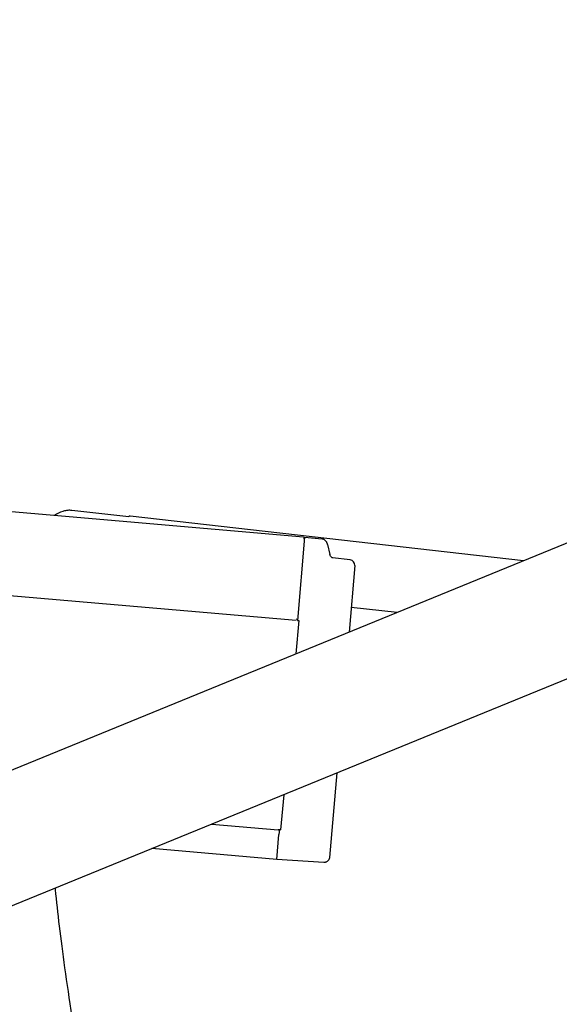
# Model space of a CAD drawing. Units: millimetres. Extents: x 3443 to 3543, y 1348 to 1410.
# Drawn here: x 3444 to 3445, y 1368 to 1368 of the extents above; entities that cross this region are included whole.
import ezdxf

# ---------------------------------------------------------------- set-up
doc = ezdxf.new("R2010")
doc.units = ezdxf.units.MM
doc.layers.add('LAYER_1', color=7, linetype='Continuous')
doc.layers.add('ROTATION_CIRCLE', color=7, linetype='Continuous')

# ---------------------------------------------------------------- blocks, each defined once
blk = doc.blocks.new('A$C708D03C5')
at = {"layer": 'LAYER_1'}
for points in [[(-1.0875, 0.35539), (-1.0875, 0.35539), (-0.13406, 0.74506), (-0.13406, 0.74506)], [(-0.3927, 0.70009), (-0.3927, 0.70009), (-0.63707, 0.72127), (-0.63707, 0.72127)], [(-0.52133, 0.7138), (-0.52288, 0.71328), (-0.52436, 0.71255), (-0.52571, 0.71162)], [(-0.48606, 0.71083), (-0.48606, 0.71083), (-0.51657, 0.7143), (-0.51657, 0.7143)], [(-0.48523, 0.71133), (-0.48562, 0.71138), (-0.486, 0.71119), (-0.4862, 0.71085)], [(-0.27501, 0.68745), (-0.27501, 0.68745), (-0.48523, 0.71133), (-0.48523, 0.71133)], [(-0.392, 0.70002), (-0.392, 0.70002), (-0.39585, 0.65556), (-0.39585, 0.65556)], [(-0.392, 0.70002), (-0.392, 0.70002), (-0.38264, 0.69905), (-0.38264, 0.69905)], [(-0.39206, 0.69934), (-0.39206, 0.69934), (-0.39276, 0.6994), (-0.39276, 0.6994)], [(-0.37979, 0.69617), (-0.37979, 0.69617), (-0.37855, 0.69076), (-0.37855, 0.69076)], [(-0.37725, 0.68904), (-0.37725, 0.68904), (-0.3774, 0.68913), (-0.3774, 0.68913)], [(-0.37713, 0.68897), (-0.37713, 0.68897), (-0.37725, 0.68904), (-0.37725, 0.68904)], [(-0.36775, 0.68792), (-0.36775, 0.68792), (-0.37714, 0.68891), (-0.37714, 0.68891)], [(-0.36521, 0.68484), (-0.36521, 0.68484), (-0.36829, 0.64933), (-0.36829, 0.64933)], [(-0.36521, 0.68484), (-0.36508, 0.68639), (-0.36621, 0.68776), (-0.36775, 0.68792)], [(-0.64085, 0.67677), (-0.64085, 0.67677), (-0.39655, 0.65561), (-0.39655, 0.65561)], [(-1.06202, 0.29347), (-1.06202, 0.29347), (-0.14144, 0.6694), (-0.14144, 0.6694)], [(-0.36713, 0.66269), (-0.36713, 0.66269), (-0.34246, 0.65989), (-0.34246, 0.65989)], [(-0.39516, 0.65543), (-0.39516, 0.65543), (-0.3967, 0.63772), (-0.3967, 0.63772)], [(-0.39649, 0.65631), (-0.39649, 0.65631), (-0.39579, 0.65625), (-0.39579, 0.65625)], [(-0.39585, 0.65556), (-0.39585, 0.65556), (-0.39563, 0.65554), (-0.39563, 0.65554)], [(-0.37481, 0.57405), (-0.37481, 0.57405), (-0.37873, 0.52884), (-0.37873, 0.52884)], [(-0.40322, 0.56244), (-0.40322, 0.56244), (-0.40484, 0.5437), (-0.40484, 0.5437)], [(-0.44171, 0.54671), (-0.44171, 0.54671), (-0.40625, 0.54364), (-0.40625, 0.54364)], [(-0.40535, 0.54357), (-0.40535, 0.54357), (-0.40625, 0.54364), (-0.40625, 0.54364)], [(-0.40555, 0.54359), (-0.40555, 0.54359), (-0.4056, 0.54303), (-0.4056, 0.54303)], [(-0.40692, 0.52785), (-0.40692, 0.52785), (-0.40577, 0.5411), (-0.40577, 0.5411)], [(-0.40695, 0.52785), (-0.40695, 0.52785), (-0.47371, 0.53363), (-0.47371, 0.53363)], [(-0.38174, 0.52624), (-0.38174, 0.52624), (-0.40692, 0.5278), (-0.40692, 0.5278)]]:
    blk.add_open_spline(points, degree=3, dxfattribs=at)
for points, knots in [([(-0.51657, 0.7143), (-0.51657, 0.7143), (-0.51693, 0.71433), (-0.51693, 0.71433), (-0.51693, 0.71433), (-0.51693, 0.71433), (-0.51751, 0.71436), (-0.51751, 0.71436), (-0.51751, 0.71436), (-0.51751, 0.71436), (-0.51809, 0.71436), (-0.51809, 0.71436), (-0.51809, 0.71436), (-0.51809, 0.71436), (-0.51867, 0.71433), (-0.51867, 0.71433), (-0.51867, 0.71433), (-0.51867, 0.71433), (-0.51925, 0.71427), (-0.51925, 0.71427), (-0.51925, 0.71427), (-0.51925, 0.71427), (-0.51982, 0.71418), (-0.51982, 0.71418), (-0.51982, 0.71418), (-0.51982, 0.71418), (-0.52039, 0.71406), (-0.52039, 0.71406), (-0.52039, 0.71406), (-0.52039, 0.71406), (-0.52096, 0.71391), (-0.52096, 0.71391), (-0.52096, 0.71391), (-0.52096, 0.71391), (-0.52133, 0.7138), (-0.52133, 0.7138)], [0, 0, 0, 0, 0.111111, 0.111111, 0.111111, 0.111111, 0.222222, 0.222222, 0.222222, 0.222222, 0.333333, 0.333333, 0.333333, 0.333333, 0.444444, 0.444444, 0.444444, 0.444444, 0.555556, 0.555556, 0.555556, 0.555556, 0.666667, 0.666667, 0.666667, 0.666667, 0.777778, 0.777778, 0.777778, 0.777778, 0.888889, 0.888889, 0.888889, 0.888889, 1, 1, 1, 1]), ([(-0.37979, 0.69617), (-0.37979, 0.69617), (-0.37984, 0.69638), (-0.37984, 0.69638), (-0.37984, 0.69638), (-0.37984, 0.69638), (-0.37989, 0.69656), (-0.37989, 0.69656), (-0.37989, 0.69656), (-0.37989, 0.69656), (-0.37994, 0.69672), (-0.37994, 0.69672), (-0.37994, 0.69672), (-0.37994, 0.69672), (-0.37999, 0.69689), (-0.37999, 0.69689), (-0.37999, 0.69689), (-0.37999, 0.69689), (-0.38006, 0.69705), (-0.38006, 0.69705), (-0.38006, 0.69705), (-0.38006, 0.69705), (-0.38013, 0.69722), (-0.38013, 0.69722), (-0.38013, 0.69722), (-0.38013, 0.69722), (-0.38022, 0.6974), (-0.38022, 0.6974), (-0.38022, 0.6974), (-0.38022, 0.6974), (-0.38033, 0.69758), (-0.38033, 0.69758), (-0.38033, 0.69758), (-0.38033, 0.69758), (-0.38045, 0.69776), (-0.38045, 0.69776), (-0.38045, 0.69776), (-0.38045, 0.69776), (-0.3806, 0.69795), (-0.3806, 0.69795), (-0.3806, 0.69795), (-0.3806, 0.69795), (-0.38077, 0.69814), (-0.38077, 0.69814), (-0.38077, 0.69814), (-0.38077, 0.69814), (-0.38096, 0.69832), (-0.38096, 0.69832), (-0.38096, 0.69832), (-0.38096, 0.69832), (-0.38118, 0.6985), (-0.38118, 0.6985), (-0.38118, 0.6985), (-0.38118, 0.6985), (-0.38143, 0.69865), (-0.38143, 0.69865), (-0.38143, 0.69865), (-0.38143, 0.69865), (-0.38169, 0.69879), (-0.38169, 0.69879), (-0.38169, 0.69879), (-0.38169, 0.69879), (-0.38197, 0.6989), (-0.38197, 0.6989), (-0.38197, 0.6989), (-0.38197, 0.6989), (-0.38227, 0.69898), (-0.38227, 0.69898), (-0.38227, 0.69898), (-0.38227, 0.69898), (-0.38258, 0.69904), (-0.38258, 0.69904), (-0.38258, 0.69904), (-0.38258, 0.69904), (-0.38264, 0.69905), (-0.38264, 0.69905)], [0, 0, 0, 0, 0.052632, 0.052632, 0.052632, 0.052632, 0.105263, 0.105263, 0.105263, 0.105263, 0.157895, 0.157895, 0.157895, 0.157895, 0.210526, 0.210526, 0.210526, 0.210526, 0.263158, 0.263158, 0.263158, 0.263158, 0.315789, 0.315789, 0.315789, 0.315789, 0.368421, 0.368421, 0.368421, 0.368421, 0.421053, 0.421053, 0.421053, 0.421053, 0.473684, 0.473684, 0.473684, 0.473684, 0.526316, 0.526316, 0.526316, 0.526316, 0.578947, 0.578947, 0.578947, 0.578947, 0.631579, 0.631579, 0.631579, 0.631579, 0.684211, 0.684211, 0.684211, 0.684211, 0.736842, 0.736842, 0.736842, 0.736842, 0.789474, 0.789474, 0.789474, 0.789474, 0.842105, 0.842105, 0.842105, 0.842105, 0.894737, 0.894737, 0.894737, 0.894737, 0.947368, 0.947368, 0.947368, 0.947368, 1, 1, 1, 1]), ([(-0.3774, 0.68913), (-0.3774, 0.68913), (-0.37755, 0.68924), (-0.37755, 0.68924), (-0.37755, 0.68924), (-0.37755, 0.68924), (-0.37772, 0.68938), (-0.37772, 0.68938), (-0.37772, 0.68938), (-0.37772, 0.68938), (-0.37788, 0.68954), (-0.37788, 0.68954), (-0.37788, 0.68954), (-0.37788, 0.68954), (-0.37804, 0.68972), (-0.37804, 0.68972), (-0.37804, 0.68972), (-0.37804, 0.68972), (-0.37819, 0.68993), (-0.37819, 0.68993), (-0.37819, 0.68993), (-0.37819, 0.68993), (-0.37832, 0.69015), (-0.37832, 0.69015), (-0.37832, 0.69015), (-0.37832, 0.69015), (-0.37842, 0.69038), (-0.37842, 0.69038), (-0.37842, 0.69038), (-0.37842, 0.69038), (-0.37851, 0.6906), (-0.37851, 0.6906), (-0.37851, 0.6906), (-0.37851, 0.6906), (-0.37855, 0.69077), (-0.37855, 0.69077)], [0, 0, 0, 0, 0.111111, 0.111111, 0.111111, 0.111111, 0.222222, 0.222222, 0.222222, 0.222222, 0.333333, 0.333333, 0.333333, 0.333333, 0.444444, 0.444444, 0.444444, 0.444444, 0.555556, 0.555556, 0.555556, 0.555556, 0.666667, 0.666667, 0.666667, 0.666667, 0.777778, 0.777778, 0.777778, 0.777778, 0.888889, 0.888889, 0.888889, 0.888889, 1, 1, 1, 1]), ([(-0.37695, 0.68889), (-0.37695, 0.68889), (-0.37695, 0.68889), (-0.37695, 0.68889), (-0.37695, 0.68889), (-0.37695, 0.68889), (-0.37702, 0.68892), (-0.37702, 0.68892), (-0.37702, 0.68892), (-0.37702, 0.68892), (-0.37713, 0.68897), (-0.37713, 0.68897)], [0, 0, 0, 0, 0.333333, 0.333333, 0.333333, 0.333333, 0.666667, 0.666667, 0.666667, 0.666667, 1, 1, 1, 1]), ([(-0.39563, 0.65554), (-0.39563, 0.65554), (-0.39557, 0.65554), (-0.39557, 0.65554), (-0.39557, 0.65554), (-0.39557, 0.65554), (-0.39547, 0.65552), (-0.39547, 0.65552)], [0, 0, 0, 0, 0.5, 0.5, 0.5, 0.5, 1, 1, 1, 1]), ([(-0.39547, 0.65552), (-0.39547, 0.65552), (-0.39538, 0.65551), (-0.39538, 0.65551), (-0.39538, 0.65551), (-0.39538, 0.65551), (-0.39529, 0.65548), (-0.39529, 0.65548), (-0.39529, 0.65548), (-0.39529, 0.65548), (-0.39522, 0.65546), (-0.39522, 0.65546)], [0, 0, 0, 0, 0.333333, 0.333333, 0.333333, 0.333333, 0.666667, 0.666667, 0.666667, 0.666667, 1, 1, 1, 1]), ([(-0.39522, 0.65546), (-0.39522, 0.65546), (-0.39515, 0.65543), (-0.39515, 0.65543), (-0.39515, 0.65543), (-0.39515, 0.65543), (-0.3951, 0.65541), (-0.3951, 0.65541), (-0.3951, 0.65541), (-0.3951, 0.65541), (-0.39506, 0.65538), (-0.39506, 0.65538), (-0.39506, 0.65538), (-0.39506, 0.65538), (-0.39503, 0.65537), (-0.39503, 0.65537), (-0.39503, 0.65537), (-0.39503, 0.65537), (-0.39502, 0.65536), (-0.39502, 0.65536)], [0, 0, 0, 0, 0.2, 0.2, 0.2, 0.2, 0.4, 0.4, 0.4, 0.4, 0.6, 0.6, 0.6, 0.6, 0.8, 0.8, 0.8, 0.8, 1, 1, 1, 1]), ([(-0.40564, 0.54263), (-0.40564, 0.54263), (-0.40566, 0.54232), (-0.40566, 0.54232), (-0.40566, 0.54232), (-0.40566, 0.54232), (-0.4057, 0.54186), (-0.4057, 0.54186), (-0.4057, 0.54186), (-0.4057, 0.54186), (-0.40574, 0.54144), (-0.40574, 0.54144), (-0.40574, 0.54144), (-0.40574, 0.54144), (-0.40577, 0.5411), (-0.40577, 0.5411)], [0, 0, 0, 0, 0.25, 0.25, 0.25, 0.25, 0.5, 0.5, 0.5, 0.5, 0.75, 0.75, 0.75, 0.75, 1, 1, 1, 1]), ([(-0.40559, 0.54319), (-0.40559, 0.54319), (-0.40562, 0.54278), (-0.40562, 0.54278), (-0.40562, 0.54278), (-0.40562, 0.54278), (-0.40564, 0.54263), (-0.40564, 0.54263)], [0, 0, 0, 0, 0.5, 0.5, 0.5, 0.5, 1, 1, 1, 1]), ([(-0.40535, 0.54357), (-0.40535, 0.54357), (-0.40516, 0.54358), (-0.40516, 0.54358), (-0.40516, 0.54358), (-0.40516, 0.54358), (-0.40499, 0.54364), (-0.40499, 0.54364), (-0.40499, 0.54364), (-0.40499, 0.54364), (-0.40491, 0.54369), (-0.40491, 0.54369)], [0, 0, 0, 0, 0.333333, 0.333333, 0.333333, 0.333333, 0.666667, 0.666667, 0.666667, 0.666667, 1, 1, 1, 1]), ([(-0.37873, 0.52884), (-0.37873, 0.52884), (-0.37876, 0.52858), (-0.37876, 0.52858), (-0.37876, 0.52858), (-0.37876, 0.52858), (-0.37882, 0.52833), (-0.37882, 0.52833), (-0.37882, 0.52833), (-0.37882, 0.52833), (-0.3789, 0.52808), (-0.3789, 0.52808), (-0.3789, 0.52808), (-0.3789, 0.52808), (-0.379, 0.52785), (-0.379, 0.52785), (-0.379, 0.52785), (-0.379, 0.52785), (-0.37912, 0.52762), (-0.37912, 0.52762), (-0.37912, 0.52762), (-0.37912, 0.52762), (-0.37926, 0.52741), (-0.37926, 0.52741), (-0.37926, 0.52741), (-0.37926, 0.52741), (-0.37942, 0.5272), (-0.37942, 0.5272), (-0.37942, 0.5272), (-0.37942, 0.5272), (-0.37961, 0.52701), (-0.37961, 0.52701), (-0.37961, 0.52701), (-0.37961, 0.52701), (-0.37981, 0.52684), (-0.37981, 0.52684), (-0.37981, 0.52684), (-0.37981, 0.52684), (-0.38003, 0.52668), (-0.38003, 0.52668), (-0.38003, 0.52668), (-0.38003, 0.52668), (-0.38026, 0.52655), (-0.38026, 0.52655), (-0.38026, 0.52655), (-0.38026, 0.52655), (-0.38052, 0.52643), (-0.38052, 0.52643), (-0.38052, 0.52643), (-0.38052, 0.52643), (-0.38078, 0.52634), (-0.38078, 0.52634), (-0.38078, 0.52634), (-0.38078, 0.52634), (-0.38105, 0.52628), (-0.38105, 0.52628), (-0.38105, 0.52628), (-0.38105, 0.52628), (-0.38134, 0.52624), (-0.38134, 0.52624), (-0.38134, 0.52624), (-0.38134, 0.52624), (-0.38163, 0.52623), (-0.38163, 0.52623), (-0.38163, 0.52623), (-0.38163, 0.52623), (-0.38174, 0.52624), (-0.38174, 0.52624)], [0, 0, 0, 0, 0.058824, 0.058824, 0.058824, 0.058824, 0.117647, 0.117647, 0.117647, 0.117647, 0.176471, 0.176471, 0.176471, 0.176471, 0.235294, 0.235294, 0.235294, 0.235294, 0.294118, 0.294118, 0.294118, 0.294118, 0.352941, 0.352941, 0.352941, 0.352941, 0.411765, 0.411765, 0.411765, 0.411765, 0.470588, 0.470588, 0.470588, 0.470588, 0.529412, 0.529412, 0.529412, 0.529412, 0.588235, 0.588235, 0.588235, 0.588235, 0.647059, 0.647059, 0.647059, 0.647059, 0.705882, 0.705882, 0.705882, 0.705882, 0.764706, 0.764706, 0.764706, 0.764706, 0.823529, 0.823529, 0.823529, 0.823529, 0.882353, 0.882353, 0.882353, 0.882353, 0.941176, 0.941176, 0.941176, 0.941176, 1, 1, 1, 1]), ([(-0.52545, 0.51248), (-0.52545, 0.51248), (-0.52537, 0.51168), (-0.52537, 0.51168), (-0.52537, 0.51168), (-0.52537, 0.51168), (-0.52514, 0.50938), (-0.52514, 0.50938), (-0.52514, 0.50938), (-0.52514, 0.50938), (-0.5249, 0.50704), (-0.5249, 0.50704), (-0.5249, 0.50704), (-0.5249, 0.50704), (-0.52464, 0.50466), (-0.52464, 0.50466), (-0.52464, 0.50466), (-0.52464, 0.50466), (-0.52438, 0.50224), (-0.52438, 0.50224), (-0.52438, 0.50224), (-0.52438, 0.50224), (-0.52411, 0.49979), (-0.52411, 0.49979), (-0.52411, 0.49979), (-0.52411, 0.49979), (-0.52382, 0.49729), (-0.52382, 0.49729), (-0.52382, 0.49729), (-0.52382, 0.49729), (-0.52353, 0.49476), (-0.52353, 0.49476), (-0.52353, 0.49476), (-0.52353, 0.49476), (-0.52322, 0.49218), (-0.52322, 0.49218), (-0.52322, 0.49218), (-0.52322, 0.49218), (-0.5229, 0.48956), (-0.5229, 0.48956), (-0.5229, 0.48956), (-0.5229, 0.48956), (-0.52258, 0.48689), (-0.52258, 0.48689), (-0.52258, 0.48689), (-0.52258, 0.48689), (-0.52223, 0.48418), (-0.52223, 0.48418), (-0.52223, 0.48418), (-0.52223, 0.48418), (-0.52188, 0.48141), (-0.52188, 0.48141), (-0.52188, 0.48141), (-0.52188, 0.48141), (-0.52151, 0.4786), (-0.52151, 0.4786), (-0.52151, 0.4786), (-0.52151, 0.4786), (-0.52113, 0.47573), (-0.52113, 0.47573), (-0.52113, 0.47573), (-0.52113, 0.47573), (-0.52073, 0.4728), (-0.52073, 0.4728), (-0.52073, 0.4728), (-0.52073, 0.4728), (-0.52032, 0.46983), (-0.52032, 0.46983), (-0.52032, 0.46983), (-0.52032, 0.46983), (-0.51989, 0.46679), (-0.51989, 0.46679), (-0.51989, 0.46679), (-0.51989, 0.46679), (-0.51945, 0.46368), (-0.51945, 0.46368), (-0.51945, 0.46368), (-0.51945, 0.46368), (-0.51899, 0.46052), (-0.51899, 0.46052), (-0.51899, 0.46052), (-0.51899, 0.46052), (-0.51851, 0.45729), (-0.51851, 0.45729), (-0.51851, 0.45729), (-0.51851, 0.45729), (-0.51802, 0.45398), (-0.51802, 0.45398), (-0.51802, 0.45398), (-0.51802, 0.45398), (-0.51751, 0.45061), (-0.51751, 0.45061), (-0.51751, 0.45061), (-0.51751, 0.45061), (-0.51697, 0.44715), (-0.51697, 0.44715), (-0.51697, 0.44715), (-0.51697, 0.44715), (-0.51642, 0.44362), (-0.51642, 0.44362), (-0.51642, 0.44362), (-0.51642, 0.44362), (-0.51585, 0.44), (-0.51585, 0.44), (-0.51585, 0.44), (-0.51585, 0.44), (-0.51527, 0.43629), (-0.51527, 0.43629), (-0.51527, 0.43629), (-0.51527, 0.43629), (-0.51466, 0.43249), (-0.51466, 0.43249), (-0.51466, 0.43249), (-0.51466, 0.43249), (-0.51403, 0.42859), (-0.51403, 0.42859), (-0.51403, 0.42859), (-0.51403, 0.42859), (-0.51338, 0.42459), (-0.51338, 0.42459), (-0.51338, 0.42459), (-0.51338, 0.42459), (-0.51272, 0.42047), (-0.51272, 0.42047), (-0.51272, 0.42047), (-0.51272, 0.42047), (-0.51203, 0.41624), (-0.51203, 0.41624), (-0.51203, 0.41624), (-0.51203, 0.41624), (-0.51132, 0.41189), (-0.51132, 0.41189), (-0.51132, 0.41189), (-0.51132, 0.41189), (-0.51058, 0.4074), (-0.51058, 0.4074), (-0.51058, 0.4074), (-0.51058, 0.4074), (-0.50982, 0.40279), (-0.50982, 0.40279), (-0.50982, 0.40279), (-0.50982, 0.40279), (-0.50903, 0.39801), (-0.50903, 0.39801), (-0.50903, 0.39801), (-0.50903, 0.39801), (-0.5082, 0.39309), (-0.5082, 0.39309), (-0.5082, 0.39309), (-0.5082, 0.39309), (-0.50735, 0.388), (-0.50735, 0.388), (-0.50735, 0.388), (-0.50735, 0.388), (-0.50646, 0.38273), (-0.50646, 0.38273), (-0.50646, 0.38273), (-0.50646, 0.38273), (-0.50553, 0.37726), (-0.50553, 0.37726), (-0.50553, 0.37726), (-0.50553, 0.37726), (-0.50456, 0.3716), (-0.50456, 0.3716), (-0.50456, 0.3716), (-0.50456, 0.3716), (-0.50354, 0.3657), (-0.50354, 0.3657), (-0.50354, 0.3657), (-0.50354, 0.3657), (-0.50248, 0.35956), (-0.50248, 0.35956), (-0.50248, 0.35956), (-0.50248, 0.35956), (-0.50136, 0.35318), (-0.50136, 0.35318), (-0.50136, 0.35318), (-0.50136, 0.35318), (-0.50018, 0.34649), (-0.50018, 0.34649), (-0.50018, 0.34649), (-0.50018, 0.34649), (-0.49894, 0.33949), (-0.49894, 0.33949), (-0.49894, 0.33949), (-0.49894, 0.33949), (-0.49763, 0.33219), (-0.49763, 0.33219), (-0.49763, 0.33219), (-0.49763, 0.33219), (-0.49624, 0.32445), (-0.49624, 0.32445), (-0.49624, 0.32445), (-0.49624, 0.32445), (-0.49475, 0.31631), (-0.49475, 0.31631), (-0.49475, 0.31631), (-0.49475, 0.31631), (-0.49318, 0.30775), (-0.49318, 0.30775), (-0.49318, 0.30775), (-0.49318, 0.30775), (-0.49147, 0.29858), (-0.49147, 0.29858), (-0.49147, 0.29858), (-0.49147, 0.29858), (-0.48958, 0.28853), (-0.48958, 0.28853), (-0.48958, 0.28853), (-0.48958, 0.28853), (-0.48755, 0.27787), (-0.48755, 0.27787), (-0.48755, 0.27787), (-0.48755, 0.27787), (-0.4855, 0.26721), (-0.4855, 0.26721), (-0.4855, 0.26721), (-0.4855, 0.26721), (-0.48342, 0.25655), (-0.48342, 0.25655), (-0.48342, 0.25655), (-0.48342, 0.25655), (-0.48131, 0.24588), (-0.48131, 0.24588), (-0.48131, 0.24588), (-0.48131, 0.24588), (-0.47931, 0.23586), (-0.47931, 0.23586), (-0.47931, 0.23586), (-0.47931, 0.23586), (-0.47747, 0.22676), (-0.47747, 0.22676), (-0.47747, 0.22676), (-0.47747, 0.22676), (-0.47574, 0.2183), (-0.47574, 0.2183), (-0.47574, 0.2183), (-0.47574, 0.2183), (-0.47409, 0.21027), (-0.47409, 0.21027), (-0.47409, 0.21027), (-0.47409, 0.21027), (-0.4725, 0.20262), (-0.4725, 0.20262), (-0.4725, 0.20262), (-0.4725, 0.20262), (-0.47098, 0.1954), (-0.47098, 0.1954), (-0.47098, 0.1954), (-0.47098, 0.1954), (-0.46952, 0.18848), (-0.46952, 0.18848), (-0.46952, 0.18848), (-0.46952, 0.18848), (-0.4681, 0.18187), (-0.4681, 0.18187), (-0.4681, 0.18187), (-0.4681, 0.18187), (-0.46675, 0.17556), (-0.46675, 0.17556), (-0.46675, 0.17556), (-0.46675, 0.17556), (-0.46543, 0.1695), (-0.46543, 0.1695), (-0.46543, 0.1695), (-0.46543, 0.1695), (-0.46416, 0.16368), (-0.46416, 0.16368), (-0.46416, 0.16368), (-0.46416, 0.16368), (-0.46293, 0.15809), (-0.46293, 0.15809), (-0.46293, 0.15809), (-0.46293, 0.15809), (-0.46173, 0.1527), (-0.46173, 0.1527), (-0.46173, 0.1527), (-0.46173, 0.1527), (-0.46057, 0.1475), (-0.46057, 0.1475), (-0.46057, 0.1475), (-0.46057, 0.1475), (-0.45944, 0.14249), (-0.45944, 0.14249), (-0.45944, 0.14249), (-0.45944, 0.14249), (-0.45835, 0.13764), (-0.45835, 0.13764), (-0.45835, 0.13764), (-0.45835, 0.13764), (-0.45728, 0.13293), (-0.45728, 0.13293), (-0.45728, 0.13293), (-0.45728, 0.13293), (-0.45623, 0.12839), (-0.45623, 0.12839), (-0.45623, 0.12839), (-0.45623, 0.12839), (-0.45522, 0.12398), (-0.45522, 0.12398), (-0.45522, 0.12398), (-0.45522, 0.12398), (-0.45422, 0.11969), (-0.45422, 0.11969), (-0.45422, 0.11969), (-0.45422, 0.11969), (-0.45326, 0.11553), (-0.45326, 0.11553), (-0.45326, 0.11553), (-0.45326, 0.11553), (-0.45231, 0.11149), (-0.45231, 0.11149), (-0.45231, 0.11149), (-0.45231, 0.11149), (-0.45138, 0.10755), (-0.45138, 0.10755), (-0.45138, 0.10755), (-0.45138, 0.10755), (-0.45047, 0.10372), (-0.45047, 0.10372), (-0.45047, 0.10372), (-0.45047, 0.10372), (-0.44959, 0.09998), (-0.44959, 0.09998), (-0.44959, 0.09998), (-0.44959, 0.09998), (-0.44872, 0.09634), (-0.44872, 0.09634), (-0.44872, 0.09634), (-0.44872, 0.09634), (-0.44787, 0.09279), (-0.44787, 0.09279), (-0.44787, 0.09279), (-0.44787, 0.09279), (-0.44703, 0.08932), (-0.44703, 0.08932), (-0.44703, 0.08932), (-0.44703, 0.08932), (-0.44621, 0.08593), (-0.44621, 0.08593), (-0.44621, 0.08593), (-0.44621, 0.08593), (-0.44541, 0.08262), (-0.44541, 0.08262), (-0.44541, 0.08262), (-0.44541, 0.08262), (-0.44462, 0.07938), (-0.44462, 0.07938), (-0.44462, 0.07938), (-0.44462, 0.07938), (-0.44385, 0.07621), (-0.44385, 0.07621), (-0.44385, 0.07621), (-0.44385, 0.07621), (-0.44309, 0.07311), (-0.44309, 0.07311), (-0.44309, 0.07311), (-0.44309, 0.07311), (-0.44234, 0.07008), (-0.44234, 0.07008), (-0.44234, 0.07008), (-0.44234, 0.07008), (-0.44161, 0.0671), (-0.44161, 0.0671), (-0.44161, 0.0671), (-0.44161, 0.0671), (-0.44089, 0.06419), (-0.44089, 0.06419), (-0.44089, 0.06419), (-0.44089, 0.06419), (-0.44018, 0.06134), (-0.44018, 0.06134), (-0.44018, 0.06134), (-0.44018, 0.06134), (-0.43948, 0.05853), (-0.43948, 0.05853), (-0.43948, 0.05853), (-0.43948, 0.05853), (-0.43879, 0.05578), (-0.43879, 0.05578), (-0.43879, 0.05578), (-0.43879, 0.05578), (-0.43812, 0.05309), (-0.43812, 0.05309), (-0.43812, 0.05309), (-0.43812, 0.05309), (-0.43745, 0.05044), (-0.43745, 0.05044), (-0.43745, 0.05044), (-0.43745, 0.05044), (-0.4368, 0.04784), (-0.4368, 0.04784), (-0.4368, 0.04784), (-0.4368, 0.04784), (-0.43615, 0.04528), (-0.43615, 0.04528), (-0.43615, 0.04528), (-0.43615, 0.04528), (-0.43551, 0.04277), (-0.43551, 0.04277), (-0.43551, 0.04277), (-0.43551, 0.04277), (-0.43489, 0.0403), (-0.43489, 0.0403), (-0.43489, 0.0403), (-0.43489, 0.0403), (-0.43427, 0.03787), (-0.43427, 0.03787), (-0.43427, 0.03787), (-0.43427, 0.03787), (-0.43366, 0.03549), (-0.43366, 0.03549), (-0.43366, 0.03549), (-0.43366, 0.03549), (-0.43306, 0.03314), (-0.43306, 0.03314), (-0.43306, 0.03314), (-0.43306, 0.03314), (-0.43247, 0.03083), (-0.43247, 0.03083), (-0.43247, 0.03083), (-0.43247, 0.03083), (-0.43189, 0.02855), (-0.43189, 0.02855), (-0.43189, 0.02855), (-0.43189, 0.02855), (-0.43131, 0.02631), (-0.43131, 0.02631), (-0.43131, 0.02631), (-0.43131, 0.02631), (-0.43074, 0.02411), (-0.43074, 0.02411), (-0.43074, 0.02411), (-0.43074, 0.02411), (-0.43018, 0.02193), (-0.43018, 0.02193), (-0.43018, 0.02193), (-0.43018, 0.02193), (-0.42962, 0.01979), (-0.42962, 0.01979), (-0.42962, 0.01979), (-0.42962, 0.01979), (-0.42908, 0.01768), (-0.42908, 0.01768), (-0.42908, 0.01768), (-0.42908, 0.01768), (-0.42854, 0.0156), (-0.42854, 0.0156), (-0.42854, 0.0156), (-0.42854, 0.0156), (-0.428, 0.01355), (-0.428, 0.01355), (-0.428, 0.01355), (-0.428, 0.01355), (-0.42748, 0.01153), (-0.42748, 0.01153), (-0.42748, 0.01153), (-0.42748, 0.01153), (-0.42696, 0.00953), (-0.42696, 0.00953), (-0.42696, 0.00953), (-0.42696, 0.00953), (-0.42644, 0.00757), (-0.42644, 0.00757), (-0.42644, 0.00757), (-0.42644, 0.00757), (-0.42593, 0.00562), (-0.42593, 0.00562), (-0.42593, 0.00562), (-0.42593, 0.00562), (-0.42543, 0.00371), (-0.42543, 0.00371), (-0.42543, 0.00371), (-0.42543, 0.00371), (-0.42493, 0.00182), (-0.42493, 0.00182), (-0.42493, 0.00182), (-0.42493, 0.00182), (-0.42444, -0.00005), (-0.42444, -0.00005), (-0.42444, -0.00005), (-0.42444, -0.00005), (-0.42395, -0.00189), (-0.42395, -0.00189), (-0.42395, -0.00189), (-0.42395, -0.00189), (-0.42347, -0.00371), (-0.42347, -0.00371), (-0.42347, -0.00371), (-0.42347, -0.00371), (-0.423, -0.00551), (-0.423, -0.00551), (-0.423, -0.00551), (-0.423, -0.00551), (-0.42253, -0.00728), (-0.42253, -0.00728), (-0.42253, -0.00728), (-0.42253, -0.00728), (-0.42206, -0.00904), (-0.42206, -0.00904), (-0.42206, -0.00904), (-0.42206, -0.00904), (-0.4216, -0.01077), (-0.4216, -0.01077), (-0.4216, -0.01077), (-0.4216, -0.01077), (-0.42115, -0.01248), (-0.42115, -0.01248), (-0.42115, -0.01248), (-0.42115, -0.01248), (-0.4207, -0.01417), (-0.4207, -0.01417), (-0.4207, -0.01417), (-0.4207, -0.01417), (-0.42025, -0.01584), (-0.42025, -0.01584), (-0.42025, -0.01584), (-0.42025, -0.01584), (-0.41981, -0.01749), (-0.41981, -0.01749), (-0.41981, -0.01749), (-0.41981, -0.01749), (-0.41937, -0.01912), (-0.41937, -0.01912), (-0.41937, -0.01912), (-0.41937, -0.01912), (-0.41894, -0.02074), (-0.41894, -0.02074), (-0.41894, -0.02074), (-0.41894, -0.02074), (-0.41851, -0.02234), (-0.41851, -0.02234), (-0.41851, -0.02234), (-0.41851, -0.02234), (-0.41809, -0.02392), (-0.41809, -0.02392), (-0.41809, -0.02392), (-0.41809, -0.02392), (-0.41766, -0.02549), (-0.41766, -0.02549), (-0.41766, -0.02549), (-0.41766, -0.02549), (-0.41724, -0.02703), (-0.41724, -0.02703), (-0.41724, -0.02703), (-0.41724, -0.02703), (-0.41682, -0.02856), (-0.41682, -0.02856), (-0.41682, -0.02856), (-0.41682, -0.02856), (-0.4164, -0.03007), (-0.4164, -0.03007), (-0.4164, -0.03007), (-0.4164, -0.03007), (-0.41599, -0.03157), (-0.41599, -0.03157), (-0.41599, -0.03157), (-0.41599, -0.03157), (-0.41558, -0.03306), (-0.41558, -0.03306), (-0.41558, -0.03306), (-0.41558, -0.03306), (-0.41517, -0.03453), (-0.41517, -0.03453), (-0.41517, -0.03453), (-0.41517, -0.03453), (-0.41475, -0.03599), (-0.41475, -0.03599), (-0.41475, -0.03599), (-0.41475, -0.03599), (-0.41434, -0.03743), (-0.41434, -0.03743), (-0.41434, -0.03743), (-0.41434, -0.03743), (-0.41393, -0.03885), (-0.41393, -0.03885), (-0.41393, -0.03885), (-0.41393, -0.03885), (-0.41351, -0.04026), (-0.41351, -0.04026), (-0.41351, -0.04026), (-0.41351, -0.04026), (-0.41309, -0.04166), (-0.41309, -0.04166), (-0.41309, -0.04166), (-0.41309, -0.04166), (-0.41267, -0.04303), (-0.41267, -0.04303), (-0.41267, -0.04303), (-0.41267, -0.04303), (-0.41224, -0.0444), (-0.41224, -0.0444), (-0.41224, -0.0444), (-0.41224, -0.0444), (-0.41181, -0.04574), (-0.41181, -0.04574), (-0.41181, -0.04574), (-0.41181, -0.04574), (-0.41137, -0.04707), (-0.41137, -0.04707), (-0.41137, -0.04707), (-0.41137, -0.04707), (-0.41093, -0.04838), (-0.41093, -0.04838), (-0.41093, -0.04838), (-0.41093, -0.04838), (-0.41049, -0.04967), (-0.41049, -0.04967), (-0.41049, -0.04967), (-0.41049, -0.04967), (-0.41004, -0.05094), (-0.41004, -0.05094), (-0.41004, -0.05094), (-0.41004, -0.05094), (-0.40958, -0.0522), (-0.40958, -0.0522), (-0.40958, -0.0522), (-0.40958, -0.0522), (-0.40912, -0.05343), (-0.40912, -0.05343), (-0.40912, -0.05343), (-0.40912, -0.05343), (-0.40865, -0.05465), (-0.40865, -0.05465), (-0.40865, -0.05465), (-0.40865, -0.05465), (-0.40818, -0.05585), (-0.40818, -0.05585), (-0.40818, -0.05585), (-0.40818, -0.05585), (-0.40771, -0.05703), (-0.40771, -0.05703), (-0.40771, -0.05703), (-0.40771, -0.05703), (-0.40722, -0.05819), (-0.40722, -0.05819), (-0.40722, -0.05819), (-0.40722, -0.05819), (-0.40674, -0.05933), (-0.40674, -0.05933), (-0.40674, -0.05933), (-0.40674, -0.05933), (-0.40625, -0.06045), (-0.40625, -0.06045), (-0.40625, -0.06045), (-0.40625, -0.06045), (-0.40575, -0.06154), (-0.40575, -0.06154), (-0.40575, -0.06154), (-0.40575, -0.06154), (-0.40526, -0.06262), (-0.40526, -0.06262), (-0.40526, -0.06262), (-0.40526, -0.06262), (-0.40476, -0.06367), (-0.40476, -0.06367), (-0.40476, -0.06367), (-0.40476, -0.06367), (-0.40425, -0.0647), (-0.40425, -0.0647), (-0.40425, -0.0647), (-0.40425, -0.0647), (-0.40374, -0.06571), (-0.40374, -0.06571), (-0.40374, -0.06571), (-0.40374, -0.06571), (-0.40324, -0.0667), (-0.40324, -0.0667), (-0.40324, -0.0667), (-0.40324, -0.0667), (-0.40272, -0.06767), (-0.40272, -0.06767), (-0.40272, -0.06767), (-0.40272, -0.06767), (-0.40221, -0.06861), (-0.40221, -0.06861), (-0.40221, -0.06861), (-0.40221, -0.06861), (-0.40169, -0.06954), (-0.40169, -0.06954), (-0.40169, -0.06954), (-0.40169, -0.06954), (-0.40116, -0.07045), (-0.40116, -0.07045), (-0.40116, -0.07045), (-0.40116, -0.07045), (-0.40064, -0.07134), (-0.40064, -0.07134), (-0.40064, -0.07134), (-0.40064, -0.07134), (-0.4001, -0.07221), (-0.4001, -0.07221), (-0.4001, -0.07221), (-0.4001, -0.07221), (-0.39957, -0.07306), (-0.39957, -0.07306), (-0.39957, -0.07306), (-0.39957, -0.07306), (-0.39903, -0.0739), (-0.39903, -0.0739), (-0.39903, -0.0739), (-0.39903, -0.0739), (-0.39849, -0.07472), (-0.39849, -0.07472), (-0.39849, -0.07472), (-0.39849, -0.07472), (-0.39794, -0.07552), (-0.39794, -0.07552), (-0.39794, -0.07552), (-0.39794, -0.07552), (-0.39739, -0.0763), (-0.39739, -0.0763), (-0.39739, -0.0763), (-0.39739, -0.0763), (-0.39684, -0.07707), (-0.39684, -0.07707), (-0.39684, -0.07707), (-0.39684, -0.07707), (-0.39628, -0.07782), (-0.39628, -0.07782), (-0.39628, -0.07782), (-0.39628, -0.07782), (-0.39572, -0.07855), (-0.39572, -0.07855), (-0.39572, -0.07855), (-0.39572, -0.07855), (-0.39515, -0.07927), (-0.39515, -0.07927), (-0.39515, -0.07927), (-0.39515, -0.07927), (-0.39458, -0.07997), (-0.39458, -0.07997), (-0.39458, -0.07997), (-0.39458, -0.07997), (-0.39401, -0.08066), (-0.39401, -0.08066), (-0.39401, -0.08066), (-0.39401, -0.08066), (-0.39343, -0.08133), (-0.39343, -0.08133), (-0.39343, -0.08133), (-0.39343, -0.08133), (-0.39285, -0.08199), (-0.39285, -0.08199), (-0.39285, -0.08199), (-0.39285, -0.08199), (-0.39226, -0.08263), (-0.39226, -0.08263), (-0.39226, -0.08263), (-0.39226, -0.08263), (-0.39167, -0.08325), (-0.39167, -0.08325), (-0.39167, -0.08325), (-0.39167, -0.08325), (-0.39107, -0.08387), (-0.39107, -0.08387), (-0.39107, -0.08387), (-0.39107, -0.08387), (-0.39047, -0.08448), (-0.39047, -0.08448), (-0.39047, -0.08448), (-0.39047, -0.08448), (-0.38986, -0.08507), (-0.38986, -0.08507), (-0.38986, -0.08507), (-0.38986, -0.08507), (-0.38924, -0.08566), (-0.38924, -0.08566), (-0.38924, -0.08566), (-0.38924, -0.08566), (-0.38861, -0.08625), (-0.38861, -0.08625), (-0.38861, -0.08625), (-0.38861, -0.08625), (-0.38797, -0.08683), (-0.38797, -0.08683), (-0.38797, -0.08683), (-0.38797, -0.08683), (-0.38731, -0.0874), (-0.38731, -0.0874), (-0.38731, -0.0874), (-0.38731, -0.0874), (-0.38664, -0.08797), (-0.38664, -0.08797), (-0.38664, -0.08797), (-0.38664, -0.08797), (-0.38595, -0.08854), (-0.38595, -0.08854), (-0.38595, -0.08854), (-0.38595, -0.08854), (-0.38531, -0.08905), (-0.38531, -0.08905)], [0, 0, 0, 0, 0.005051, 0.005051, 0.005051, 0.005051, 0.010101, 0.010101, 0.010101, 0.010101, 0.015152, 0.015152, 0.015152, 0.015152, 0.020202, 0.020202, 0.020202, 0.020202, 0.025253, 0.025253, 0.025253, 0.025253, 0.030303, 0.030303, 0.030303, 0.030303, 0.035354, 0.035354, 0.035354, 0.035354, 0.040404, 0.040404, 0.040404, 0.040404, 0.045455, 0.045455, 0.045455, 0.045455, 0.050505, 0.050505, 0.050505, 0.050505, 0.055556, 0.055556, 0.055556, 0.055556, 0.060606, 0.060606, 0.060606, 0.060606, 0.065657, 0.065657, 0.065657, 0.065657, 0.070707, 0.070707, 0.070707, 0.070707, 0.075758, 0.075758, 0.075758, 0.075758, 0.080808, 0.080808, 0.080808, 0.080808, 0.085859, 0.085859, 0.085859, 0.085859, 0.090909, 0.090909, 0.090909, 0.090909, 0.09596, 0.09596, 0.09596, 0.09596, 0.10101, 0.10101, 0.10101, 0.10101, 0.106061, 0.106061, 0.106061, 0.106061, 0.111111, 0.111111, 0.111111, 0.111111, 0.116162, 0.116162, 0.116162, 0.116162, 0.121212, 0.121212, 0.121212, 0.121212, 0.126263, 0.126263, 0.126263, 0.126263, 0.131313, 0.131313, 0.131313, 0.131313, 0.136364, 0.136364, 0.136364, 0.136364, 0.141414, 0.141414, 0.141414, 0.141414, 0.146465, 0.146465, 0.146465, 0.146465, 0.151515, 0.151515, 0.151515, 0.151515, 0.156566, 0.156566, 0.156566, 0.156566, 0.161616, 0.161616, 0.161616, 0.161616, 0.166667, 0.166667, 0.166667, 0.166667, 0.171717, 0.171717, 0.171717, 0.171717, 0.176768, 0.176768, 0.176768, 0.176768, 0.181818, 0.181818, 0.181818, 0.181818, 0.186869, 0.186869, 0.186869, 0.186869, 0.191919, 0.191919, 0.191919, 0.191919, 0.19697, 0.19697, 0.19697, 0.19697, 0.20202, 0.20202, 0.20202, 0.20202, 0.207071, 0.207071, 0.207071, 0.207071, 0.212121, 0.212121, 0.212121, 0.212121, 0.217172, 0.217172, 0.217172, 0.217172, 0.222222, 0.222222, 0.222222, 0.222222, 0.227273, 0.227273, 0.227273, 0.227273, 0.232323, 0.232323, 0.232323, 0.232323, 0.237374, 0.237374, 0.237374, 0.237374, 0.242424, 0.242424, 0.242424, 0.242424, 0.247475, 0.247475, 0.247475, 0.247475, 0.252525, 0.252525, 0.252525, 0.252525, 0.257576, 0.257576, 0.257576, 0.257576, 0.262626, 0.262626, 0.262626, 0.262626, 0.267677, 0.267677, 0.267677, 0.267677, 0.272727, 0.272727, 0.272727, 0.272727, 0.277778, 0.277778, 0.277778, 0.277778, 0.282828, 0.282828, 0.282828, 0.282828, 0.287879, 0.287879, 0.287879, 0.287879, 0.292929, 0.292929, 0.292929, 0.292929, 0.29798, 0.29798, 0.29798, 0.29798, 0.30303, 0.30303, 0.30303, 0.30303, 0.308081, 0.308081, 0.308081, 0.308081, 0.313131, 0.313131, 0.313131, 0.313131, 0.318182, 0.318182, 0.318182, 0.318182, 0.323232, 0.323232, 0.323232, 0.323232, 0.328283, 0.328283, 0.328283, 0.328283, 0.333333, 0.333333, 0.333333, 0.333333, 0.338384, 0.338384, 0.338384, 0.338384, 0.343434, 0.343434, 0.343434, 0.343434, 0.348485, 0.348485, 0.348485, 0.348485, 0.353535, 0.353535, 0.353535, 0.353535, 0.358586, 0.358586, 0.358586, 0.358586, 0.363636, 0.363636, 0.363636, 0.363636, 0.368687, 0.368687, 0.368687, 0.368687, 0.373737, 0.373737, 0.373737, 0.373737, 0.378788, 0.378788, 0.378788, 0.378788, 0.383838, 0.383838, 0.383838, 0.383838, 0.388889, 0.388889, 0.388889, 0.388889, 0.393939, 0.393939, 0.393939, 0.393939, 0.39899, 0.39899, 0.39899, 0.39899, 0.40404, 0.40404, 0.40404, 0.40404, 0.409091, 0.409091, 0.409091, 0.409091, 0.414141, 0.414141, 0.414141, 0.414141, 0.419192, 0.419192, 0.419192, 0.419192, 0.424242, 0.424242, 0.424242, 0.424242, 0.429293, 0.429293, 0.429293, 0.429293, 0.434343, 0.434343, 0.434343, 0.434343, 0.439394, 0.439394, 0.439394, 0.439394, 0.444444, 0.444444, 0.444444, 0.444444, 0.449495, 0.449495, 0.449495, 0.449495, 0.454545, 0.454545, 0.454545, 0.454545, 0.459596, 0.459596, 0.459596, 0.459596, 0.464646, 0.464646, 0.464646, 0.464646, 0.469697, 0.469697, 0.469697, 0.469697, 0.474747, 0.474747, 0.474747, 0.474747, 0.479798, 0.479798, 0.479798, 0.479798, 0.484848, 0.484848, 0.484848, 0.484848, 0.489899, 0.489899, 0.489899, 0.489899, 0.494949, 0.494949, 0.494949, 0.49495, 0.5, 0.5, 0.5, 0.5, 0.505051, 0.505051, 0.505051, 0.505051, 0.510101, 0.510101, 0.510101, 0.510101, 0.515152, 0.515152, 0.515152, 0.515152, 0.520202, 0.520202, 0.520202, 0.520202, 0.525253, 0.525253, 0.525253, 0.525253, 0.530303, 0.530303, 0.530303, 0.530303, 0.535354, 0.535354, 0.535354, 0.535354, 0.540404, 0.540404, 0.540404, 0.540404, 0.545455, 0.545455, 0.545455, 0.545455, 0.550505, 0.550505, 0.550505, 0.550505, 0.555556, 0.555556, 0.555556, 0.555556, 0.560606, 0.560606, 0.560606, 0.560606, 0.565657, 0.565657, 0.565657, 0.565657, 0.570707, 0.570707, 0.570707, 0.570707, 0.575758, 0.575758, 0.575758, 0.575758, 0.580808, 0.580808, 0.580808, 0.580808, 0.585859, 0.585859, 0.585859, 0.585859, 0.590909, 0.590909, 0.590909, 0.590909, 0.59596, 0.59596, 0.59596, 0.59596, 0.60101, 0.60101, 0.60101, 0.60101, 0.606061, 0.606061, 0.606061, 0.606061, 0.611111, 0.611111, 0.611111, 0.611111, 0.616162, 0.616162, 0.616162, 0.616162, 0.621212, 0.621212, 0.621212, 0.621212, 0.626263, 0.626263, 0.626263, 0.626263, 0.631313, 0.631313, 0.631313, 0.631313, 0.636364, 0.636364, 0.636364, 0.636364, 0.641414, 0.641414, 0.641414, 0.641414, 0.646465, 0.646465, 0.646465, 0.646465, 0.651515, 0.651515, 0.651515, 0.651515, 0.656566, 0.656566, 0.656566, 0.656566, 0.661616, 0.661616, 0.661616, 0.661616, 0.666667, 0.666667, 0.666667, 0.666667, 0.671717, 0.671717, 0.671717, 0.671717, 0.676768, 0.676768, 0.676768, 0.676768, 0.681818, 0.681818, 0.681818, 0.681818, 0.686869, 0.686869, 0.686869, 0.686869, 0.691919, 0.691919, 0.691919, 0.691919, 0.69697, 0.69697, 0.69697, 0.69697, 0.70202, 0.70202, 0.70202, 0.70202, 0.707071, 0.707071, 0.707071, 0.707071, 0.712121, 0.712121, 0.712121, 0.712121, 0.717172, 0.717172, 0.717172, 0.717172, 0.722222, 0.722222, 0.722222, 0.722222, 0.727273, 0.727273, 0.727273, 0.727273, 0.732323, 0.732323, 0.732323, 0.732323, 0.737374, 0.737374, 0.737374, 0.737374, 0.742424, 0.742424, 0.742424, 0.742424, 0.747475, 0.747475, 0.747475, 0.747475, 0.752525, 0.752525, 0.752525, 0.752525, 0.757576, 0.757576, 0.757576, 0.757576, 0.762626, 0.762626, 0.762626, 0.762626, 0.767677, 0.767677, 0.767677, 0.767677, 0.772727, 0.772727, 0.772727, 0.772727, 0.777778, 0.777778, 0.777778, 0.777778, 0.782828, 0.782828, 0.782828, 0.782828, 0.787879, 0.787879, 0.787879, 0.787879, 0.792929, 0.792929, 0.792929, 0.792929, 0.79798, 0.79798, 0.79798, 0.79798, 0.80303, 0.80303, 0.80303, 0.80303, 0.808081, 0.808081, 0.808081, 0.808081, 0.813131, 0.813131, 0.813131, 0.813131, 0.818182, 0.818182, 0.818182, 0.818182, 0.823232, 0.823232, 0.823232, 0.823232, 0.828283, 0.828283, 0.828283, 0.828283, 0.833333, 0.833333, 0.833333, 0.833333, 0.838384, 0.838384, 0.838384, 0.838384, 0.843434, 0.843434, 0.843434, 0.843434, 0.848485, 0.848485, 0.848485, 0.848485, 0.853535, 0.853535, 0.853535, 0.853535, 0.858586, 0.858586, 0.858586, 0.858586, 0.863636, 0.863636, 0.863636, 0.863636, 0.868687, 0.868687, 0.868687, 0.868687, 0.873737, 0.873737, 0.873737, 0.873737, 0.878788, 0.878788, 0.878788, 0.878788, 0.883838, 0.883838, 0.883838, 0.883838, 0.888889, 0.888889, 0.888889, 0.888889, 0.893939, 0.893939, 0.893939, 0.893939, 0.89899, 0.89899, 0.89899, 0.89899, 0.90404, 0.90404, 0.90404, 0.90404, 0.909091, 0.909091, 0.909091, 0.909091, 0.914141, 0.914141, 0.914141, 0.914141, 0.919192, 0.919192, 0.919192, 0.919192, 0.924242, 0.924242, 0.924242, 0.924242, 0.929293, 0.929293, 0.929293, 0.929293, 0.934343, 0.934343, 0.934343, 0.934343, 0.939394, 0.939394, 0.939394, 0.939394, 0.944444, 0.944444, 0.944444, 0.944444, 0.949495, 0.949495, 0.949495, 0.949495, 0.954545, 0.954545, 0.954545, 0.954545, 0.959596, 0.959596, 0.959596, 0.959596, 0.964646, 0.964646, 0.964646, 0.964646, 0.969697, 0.969697, 0.969697, 0.969697, 0.974747, 0.974747, 0.974747, 0.974747, 0.979798, 0.979798, 0.979798, 0.979798, 0.984848, 0.984848, 0.984848, 0.984848, 0.989899, 0.989899, 0.989899, 0.989899, 0.994949, 0.994949, 0.994949, 0.99495, 1, 1, 1, 1])]:
    blk.add_open_spline(points, degree=3, knots=knots, dxfattribs=at)
blk = doc.blocks.new('A$C119A1B0E')
at = {"layer": 'ROTATION_CIRCLE', "color": 1}
blk.add_ellipse((0, 0), major_axis=(-0.16341, -0.39741), ratio=1, start_param=3.686045, end_param=8.850473, dxfattribs=at)

msp = doc.modelspace()

# ---------------------------------------------------------------- block references
for name, p in [('A$C119A1B0E', (3444.88181, 1368.60167, 0)), ('A$C708D03C5', (3444.77629, 1367.30752, 0))]:
    msp.add_blockref(name, p)

doc.saveas('drawing.dxf')
